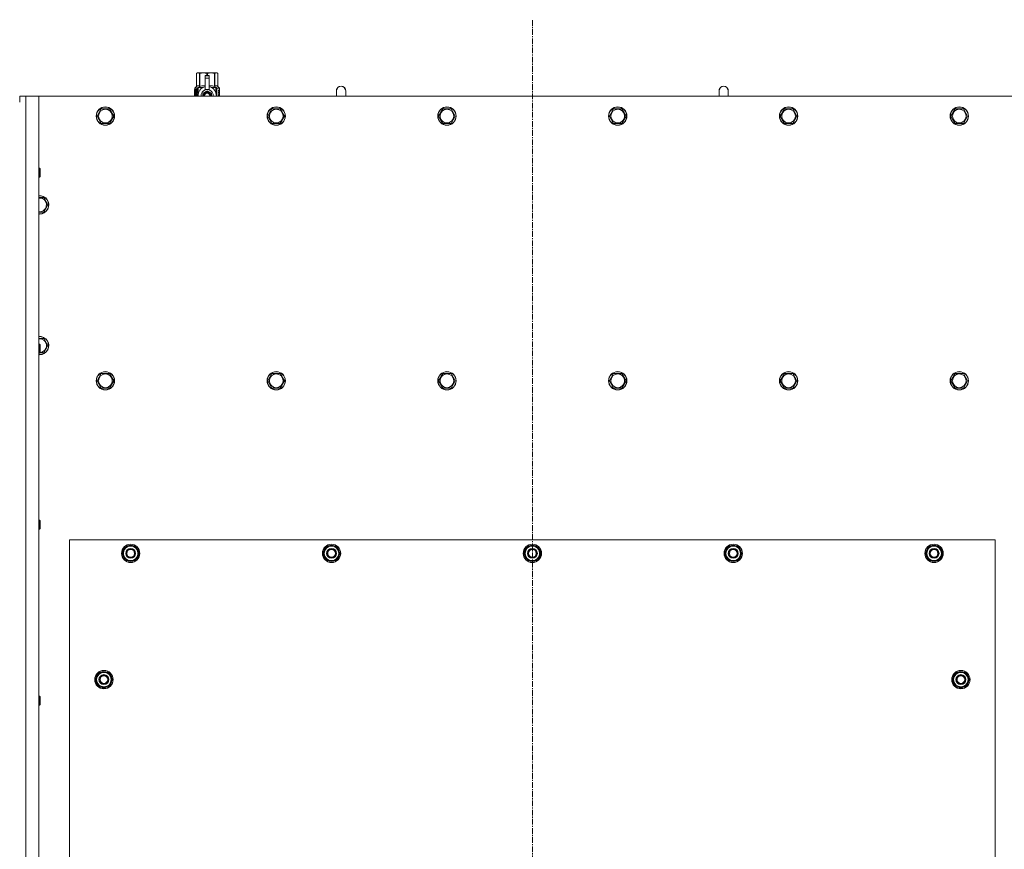
# Model space of a CAD drawing. Units: millimetres. Extents: x 0 to 30652, y -7 to 21000.
# Drawn here: x 4590 to 5877, y 6417 to 7501 of the extents above; entities that cross this region are included whole.
import ezdxf

# ---------------------------------------------------------------- set-up
doc = ezdxf.new("R2010")
doc.units = ezdxf.units.MM
doc.linetypes.add('K5LT_AXLED', pattern=[12, 7.5, -1.5, 1.5, -1.5])
doc.linetypes.add('K5LT_THIN', pattern=[0])
for name, color, linetype, true_color in [('OSI', 2, 'Continuous', 0xffff00), ('R', 1, 'Continuous', 0xff0000), ('WELDING', 7, 'Continuous', 0xffffff)]:
    doc.layers.add(name, color=color, linetype=linetype, true_color=true_color)

msp = doc.modelspace()

# ---------------------------------------------------------------- linework, layer by layer
at = {"layer": 'OSI', "color": 30, "linetype": 'K5LT_AXLED', "lineweight": 18, "true_color": 0xff8000}
msp.add_line((5260.1, 5345.1), (5260.1, 7501.1), dxfattribs=at)
at = {"layer": 'R', "color": 7, "linetype": 'K5LT_THIN', "lineweight": 18}
for p, q in [((4821.2, 7431), (4822.1, 7431.6)), ((4821.2, 7431), (4821.2, 7431)), ((4821.2, 7413.9), (4821.2, 7431)), ((4821.2, 7413.9), (4821.2, 7431)), ((4822.1, 7431.6), (4823, 7431.6)), ((4823, 7431.6), (4830.1, 7431.6)), ((4824.9, 7431), (4824.9, 7413.9)), ((4824.9, 7431), (4825.5, 7431)), ((4825.5, 7413.9), (4825.5, 7431)), ((4830.1, 7431.6), (4840, 7431.6)), ((4832.6, 7428.2), (4832.6, 7428.2)), ((4837.6, 7428.2), (4832.6, 7428.2)), ((4832.6, 7427.6), (4832.6, 7428.2)), ((4837.6, 7428.2), (4832.6, 7428.2)), ((4832.6, 7424.7), (4832.6, 7427.6)), ((4837.6, 7427.6), (4832.6, 7427.6)), ((4834.6, 7431), (4834.6, 7428.2)), ((4834.6, 7431), (4835.5, 7431)), ((4835.5, 7428.2), (4835.5, 7431)), ((4837.6, 7428.2), (4837.6, 7427.6)), ((4837.6, 7428.2), (4837.6, 7428.2)), ((4837.6, 7427.6), (4837.6, 7424.7)), ((4840, 7431.6), (4847.1, 7431.6)), ((4844.6, 7431), (4845.2, 7431)), ((4844.6, 7431), (4844.6, 7413.9)), ((4845.2, 7413.9), (4845.2, 7431)), ((4847.1, 7431.6), (4848.1, 7431.6)), ((4849, 7431), (4848.1, 7431.6)), ((4849, 7431), (4849, 7413.9)), ((4849, 7413.9), (4849, 7431)), ((4849, 7431), (4849, 7431)), ((4818.8, 7411.6), (4821.2, 7413.9)), ((4821.2, 7413.9), (4821.2, 7413.9)), ((4823.5, 7412.6), (4829.9, 7412.6)), ((4823.5, 7412.6), (4823.5, 7405.1)), ((4824.9, 7413.9), (4825.5, 7413.9)), ((4832.6, 7424.7), (4837.6, 7424.7)), ((4832.6, 7409.8), (4832.6, 7424.7)), ((4837.6, 7424.7), (4837.6, 7409.8)), ((4840.2, 7412.6), (4846.6, 7412.6)), ((4844.6, 7413.9), (4845.2, 7413.9)), ((4846.6, 7405.1), (4846.6, 7412.6)), ((4849, 7413.9), (4849, 7413.9)), ((4851.3, 7411.6), (4849, 7413.9)), ((4590.1, 7401.1), (4598.1, 7401.1)), ((4590.1, 7393.1), (4590.1, 7401.1)), ((4598.1, 7401.1), (4615.1, 7401.1)), ((4598.1, 7401.1), (4598.1, 5591.1)), ((5905.1, 7401.1), (4615.1, 7401.1)), ((4615.1, 7401.1), (4615.1, 5591.1)), ((4821.3, 7409.9), (4818.7, 7409.9)), ((4818.7, 7401.1), (4818.7, 7409.9)), ((4822.2, 7411.6), (4818.8, 7411.6)), ((4818.8, 7409.9), (4818.8, 7411.6)), ((4819, 7405.9), (4820.3, 7405.9)), ((4819, 7404.4), (4819, 7405.9)), ((4820.3, 7404.4), (4819, 7404.4)), ((4819.1, 7405.9), (4819.1, 7404.4)), ((4820.3, 7407.8), (4820.9, 7407.8)), ((4820.3, 7405.9), (4820.3, 7407.8)), ((4820.4, 7405.9), (4820.3, 7405.9)), ((4820.4, 7404.4), (4820.3, 7404.4)), ((4820.3, 7402.5), (4820.3, 7404.4)), ((4820.9, 7402.5), (4820.3, 7402.5)), ((4820.4, 7407.8), (4820.4, 7405.9)), ((4820.4, 7404.4), (4820.4, 7402.5)), ((4820.9, 7407.8), (4820.9, 7402.5)), ((4821.3, 7409.9), (4821.3, 7401.1)), ((4821.3, 7409.9), (4821.3, 7409.9)), ((4821.3, 7401.1), (4821.3, 7409.9)), ((4822.2, 7401.1), (4822.2, 7411.6)), ((4823.3, 7404.2), (4823.3, 7404.2)), ((4823.3, 7404.2), (4823.3, 7404.2)), ((4835.1, 7408.1), (4829.5, 7404.9)), ((4829.5, 7404.9), (4829.5, 7401.7)), ((4829.5, 7401.7), (4829.5, 7401.1)), ((4832.6, 7409.3), (4832.6, 7409.8)), ((4833.1, 7409.8), (4832.6, 7409.8)), ((4840.6, 7404.9), (4835.1, 7408.1)), ((4837.6, 7409.8), (4837, 7409.8)), ((4837.6, 7409.8), (4837.6, 7409.3)), ((4840.6, 7401.1), (4840.6, 7404.9)), ((4846.8, 7404.2), (4846.8, 7404.2)), ((4846.8, 7404.2), (4846.8, 7404.2)), ((4851.3, 7411.6), (4847.9, 7411.6)), ((4847.9, 7411.6), (4847.9, 7401.1)), ((4850, 7407.6), (4850, 7409.1)), ((4850, 7409.1), (4850.1, 7409.1)), ((4850, 7407.6), (4850.1, 7407.6)), ((4850, 7406), (4850, 7406.2)), ((4850, 7406.2), (4850.1, 7406.2)), ((4850, 7406), (4850.1, 7406)), ((4850, 7404.2), (4850.1, 7404.2)), ((4850, 7403.8), (4850, 7404.2)), ((4850, 7403.8), (4850.1, 7403.8)), ((4850, 7401.8), (4850, 7402.2)), ((4850, 7402.2), (4850.1, 7402.2)), ((4850, 7401.8), (4850.1, 7401.8)), ((4850.1, 7409.1), (4850.2, 7409.1)), ((4850.1, 7407.6), (4850.1, 7409.1)), ((4850.1, 7406), (4850.1, 7406.2)), ((4850.1, 7406.2), (4851, 7406.2)), ((4850.1, 7404.2), (4851, 7404.2)), ((4850.1, 7403.8), (4850.1, 7404.2)), ((4850.9, 7403.8), (4850.1, 7403.8)), ((4850.1, 7401.8), (4850.1, 7402.2)), ((4851, 7401.8), (4850.1, 7401.8)), ((4850.2, 7409.1), (4850.2, 7407.9)), ((4851, 7405.8), (4850.3, 7405.8)), ((4850.3, 7405.1), (4850.4, 7405.1)), ((4850.3, 7402.2), (4851, 7402.2)), ((4850.4, 7408.3), (4850.4, 7408.3)), ((4850.5, 7405.1), (4850.4, 7405.1)), ((4850.5, 7407.3), (4850.6, 7407.3)), ((4850.5, 7401.2), (4850.6, 7401.2)), ((4850.7, 7407.6), (4850.6, 7407.3)), ((4850.7, 7409.3), (4850.8, 7409.3)), ((4850.7, 7407.2), (4850.7, 7407.6)), ((4850.7, 7407.6), (4850.8, 7407.6)), ((4850.7, 7407.2), (4850.8, 7407.2)), ((4850.8, 7407.2), (4850.8, 7407.6)), ((4850.9, 7408.2), (4851, 7408.2)), ((4851, 7406.2), (4851, 7405.8)), ((4851, 7404.2), (4851, 7403.8)), ((4851, 7402.2), (4851, 7401.8)), ((4851.2, 7408.1), (4851.3, 7408.1)), ((4851.2, 7407.7), (4851.2, 7408.1)), ((4851.2, 7407.7), (4851.3, 7407.7)), ((4851.2, 7407.3), (4851.3, 7407.3)), ((4851.2, 7406.9), (4851.2, 7407.3)), ((4851.2, 7406.9), (4851.3, 7406.9)), ((4851.2, 7405.4), (4851.3, 7405.4)), ((4851.2, 7403.9), (4851.2, 7404.2)), ((4851.2, 7404.2), (4851.3, 7404.2)), ((4851.2, 7403.9), (4851.3, 7403.9)), ((4851.2, 7402), (4851.2, 7402.2)), ((4851.2, 7402.2), (4851.3, 7402.2)), ((4851.2, 7402), (4851.3, 7402)), ((4851.3, 7408.1), (4851.3, 7411.6)), ((4851.3, 7407.7), (4851.3, 7408.1)), ((4851.3, 7407.3), (4851.3, 7407.7)), ((4851.3, 7406.9), (4851.3, 7407.3)), ((4851.3, 7406.4), (4851.3, 7406.9)), ((4851.3, 7406.4), (4851.4, 7406.4)), ((4851.3, 7406.4), (4851.4, 7406.4)), ((4851.3, 7405.1), (4851.4, 7405.1)), ((4851.3, 7404.4), (4851.4, 7404.4)), ((4851.3, 7404.4), (4851.4, 7404.4)), ((4851.3, 7404.2), (4851.3, 7404.4)), ((4851.4, 7404.3), (4851.3, 7404.3)), ((4851.3, 7403.9), (4851.3, 7404.2)), ((4851.3, 7402.2), (4851.3, 7403.4)), ((4851.3, 7403), (4851.3, 7403)), ((4851.3, 7402.2), (4851.4, 7402.2)), ((4851.3, 7402), (4851.3, 7402.2)), ((4851.3, 7401.1), (4851.4, 7401.1)), ((4851.3, 7401.1), (4851.3, 7401.1)), ((4851.4, 7408), (4851.4, 7407.8)), ((4851.4, 7407.2), (4851.4, 7407)), ((4851.4, 7406.4), (4851.4, 7406.4)), ((4851.4, 7405.4), (4851.4, 7405.9)), ((4851.4, 7404.8), (4851.4, 7404.4)), ((4851.4, 7403.4), (4851.4, 7403.7)), ((4851.4, 7401.8), (4851.4, 7402.2)), ((4851.4, 7401.8), (4851.4, 7401.8)), ((4851.4, 7401.1), (4851.4, 7401.1)), ((5016.1, 7408.1), (5016.1, 7401.1)), ((5516.1, 7408.1), (5516.1, 7401.1)), ((4691.1, 7375.1), (4696.6, 7384.6)), ((4693.8, 7370.3), (4691.1, 7375.1)), ((4696.6, 7384.6), (4707.5, 7384.6)), ((4707.5, 7384.6), (4713, 7375.1)), ((4713, 7375.1), (4707.5, 7365.6)), ((4914.3, 7375.1), (4919.8, 7384.6)), ((4917, 7370.3), (4914.3, 7375.1)), ((4919.8, 7384.6), (4930.7, 7384.6)), ((4930.7, 7384.6), (4936.2, 7375.1)), ((4936.2, 7375.1), (4930.7, 7365.6)), ((5137.5, 7375.1), (5143, 7384.6)), ((5140.2, 7370.3), (5137.5, 7375.1)), ((5143, 7384.6), (5153.9, 7384.6)), ((5153.9, 7384.6), (5159.4, 7375.1)), ((5159.4, 7375.1), (5153.9, 7365.6)), ((5360.7, 7375.1), (5366.2, 7384.6)), ((5363.4, 7370.3), (5360.7, 7375.1)), ((5366.2, 7384.6), (5377.1, 7384.6)), ((5377.1, 7384.6), (5382.6, 7375.1)), ((5382.6, 7375.1), (5377.1, 7365.6)), ((5583.9, 7375.1), (5589.4, 7384.6)), ((5586.6, 7370.3), (5583.9, 7375.1)), ((5589.4, 7384.6), (5600.3, 7384.6)), ((5600.3, 7384.6), (5605.8, 7375.1)), ((5605.8, 7375.1), (5600.3, 7365.6)), ((5807.1, 7375.1), (5812.6, 7384.6)), ((5809.8, 7370.3), (5807.1, 7375.1)), ((5812.6, 7384.6), (5823.5, 7384.6)), ((5823.5, 7384.6), (5829, 7375.1)), ((5829, 7375.1), (5823.5, 7365.6)), ((4696.6, 7365.6), (4693.8, 7370.3)), ((4707.5, 7365.6), (4696.6, 7365.6)), ((4919.8, 7365.6), (4917, 7370.3)), ((4930.7, 7365.6), (4919.8, 7365.6)), ((5143, 7365.6), (5140.2, 7370.3)), ((5153.9, 7365.6), (5143, 7365.6)), ((5366.2, 7365.6), (5363.4, 7370.3)), ((5377.1, 7365.6), (5366.2, 7365.6)), ((5589.4, 7365.6), (5586.6, 7370.3)), ((5600.3, 7365.6), (5589.4, 7365.6)), ((5812.6, 7365.6), (5809.8, 7370.3)), ((5823.5, 7365.6), (5812.6, 7365.6)), ((4615.1, 7307.1), (4616, 7307.1)), ((4616, 7307.1), (4616.6, 7306.1)), ((4616, 7307.1), (4616, 7295.1)), ((4616.6, 7306.1), (4616.6, 7296.1)), ((4615.1, 7295.1), (4616, 7295.1)), ((4616, 7295.1), (4616.6, 7296.1)), ((4615.1, 7268.6), (4621.5, 7268.6)), ((4621.5, 7268.6), (4627, 7259.1)), ((4627, 7259.1), (4621.5, 7249.6)), ((4616.1, 7249.6), (4615.1, 7249.6)), ((4621.5, 7249.6), (4616.1, 7249.6)), ((4615.1, 7084.6), (4621.5, 7084.6)), ((4621.5, 7084.6), (4627, 7075.1)), ((4615.1, 7077.1), (4616, 7077.1)), ((4615.1, 7065.1), (4616, 7065.1)), ((4616, 7077.1), (4616.6, 7076.1)), ((4616, 7077.1), (4616, 7065.1)), ((4616, 7065.1), (4616.6, 7066.1)), ((4616.6, 7076.1), (4616.6, 7066.1)), ((4627, 7075.1), (4621.5, 7065.6)), ((4691.1, 7029.1), (4696.6, 7038.6)), ((4696.6, 7019.6), (4691.1, 7029.1)), ((4696.6, 7038.6), (4707.5, 7038.6)), ((4707.5, 7038.6), (4713, 7029.1)), ((4713, 7029.1), (4707.5, 7019.6)), ((4914.3, 7029.1), (4919.8, 7038.6)), ((4919.8, 7019.6), (4914.3, 7029.1)), ((4919.8, 7038.6), (4930.7, 7038.6)), ((4930.7, 7038.6), (4936.2, 7029.1)), ((4936.2, 7029.1), (4930.7, 7019.6)), ((5137.5, 7029.1), (5143, 7038.6)), ((5143, 7019.6), (5137.5, 7029.1)), ((5143, 7038.6), (5153.9, 7038.6)), ((5153.9, 7038.6), (5159.4, 7029.1)), ((5159.4, 7029.1), (5153.9, 7019.6)), ((5360.7, 7029.1), (5366.2, 7038.6)), ((5366.2, 7019.6), (5360.7, 7029.1)), ((5366.2, 7038.6), (5377.1, 7038.6)), ((5377.1, 7038.6), (5382.6, 7029.1)), ((5382.6, 7029.1), (5377.1, 7019.6)), ((5583.9, 7029.1), (5589.4, 7038.6)), ((5589.4, 7019.6), (5583.9, 7029.1)), ((5589.4, 7038.6), (5600.3, 7038.6)), ((5600.3, 7038.6), (5605.8, 7029.1)), ((5605.8, 7029.1), (5600.3, 7019.6)), ((5807.1, 7029.1), (5812.6, 7038.6)), ((5812.6, 7019.6), (5807.1, 7029.1)), ((5812.6, 7038.6), (5823.5, 7038.6)), ((5823.5, 7038.6), (5829, 7029.1)), ((5829, 7029.1), (5823.5, 7019.6)), ((4702.1, 7019.6), (4696.6, 7019.6)), ((4707.5, 7019.6), (4702.1, 7019.6)), ((4925.3, 7019.6), (4919.8, 7019.6)), ((4930.7, 7019.6), (4925.3, 7019.6)), ((5148.5, 7019.6), (5143, 7019.6)), ((5153.9, 7019.6), (5148.5, 7019.6)), ((5371.7, 7019.6), (5366.2, 7019.6)), ((5377.1, 7019.6), (5371.7, 7019.6)), ((5594.9, 7019.6), (5589.4, 7019.6)), ((5600.3, 7019.6), (5594.9, 7019.6)), ((5818.1, 7019.6), (5812.6, 7019.6)), ((5823.5, 7019.6), (5818.1, 7019.6)), ((4615.1, 6847.1), (4616, 6847.1)), ((4616, 6847.1), (4616.6, 6846.1)), ((4616, 6847.1), (4616, 6835.1)), ((4616.6, 6846.1), (4616.6, 6836.1)), ((4615.1, 6835.1), (4616, 6835.1)), ((4616, 6835.1), (4616.6, 6836.1)), ((4655.1, 6821.1), (4655.1, 5676.1)), ((5865.1, 6821.1), (4655.1, 6821.1)), ((5865.1, 5676.1), (5865.1, 6821.1)), ((4724.1, 6803.6), (4729.6, 6813.1)), ((4729.6, 6813.1), (4735.1, 6813.1)), ((4735.1, 6813.1), (4740.5, 6813.1)), ((4740.5, 6813.1), (4746, 6803.6)), ((4986.6, 6803.6), (4992.1, 6813.1)), ((4992.1, 6813.1), (4997.6, 6813.1)), ((4997.6, 6813.1), (5003, 6813.1)), ((5003, 6813.1), (5008.5, 6803.6)), ((5249.1, 6803.6), (5254.6, 6813.1)), ((5254.6, 6813.1), (5260.1, 6813.1)), ((5260.1, 6813.1), (5265.5, 6813.1)), ((5265.5, 6813.1), (5271, 6803.6)), ((5511.6, 6803.6), (5517.1, 6813.1)), ((5517.1, 6813.1), (5522.6, 6813.1)), ((5522.6, 6813.1), (5528, 6813.1)), ((5528, 6813.1), (5533.5, 6803.6)), ((5774.1, 6803.6), (5779.6, 6813.1)), ((5779.6, 6813.1), (5785.1, 6813.1)), ((5785.1, 6813.1), (5790.5, 6813.1)), ((5790.5, 6813.1), (5796, 6803.6)), ((4729.6, 6794.1), (4724.1, 6803.6)), ((4724.7, 6804.7), (4724.6, 6804.7)), ((4724.6, 6802.5), (4724.7, 6802.5)), ((4725.4, 6805.8), (4724.8, 6805.8)), ((4746, 6803.6), (4740.5, 6794.1)), ((4992.1, 6794.1), (4986.6, 6803.6)), ((4987.2, 6804.7), (4987.1, 6804.7)), ((4987.1, 6802.5), (4987.2, 6802.5)), ((4987.9, 6805.8), (4987.3, 6805.8)), ((5008.5, 6803.6), (5003, 6794.1)), ((5254.6, 6794.1), (5249.1, 6803.6)), ((5249.7, 6804.7), (5249.6, 6804.7)), ((5249.6, 6802.5), (5249.7, 6802.5)), ((5250.4, 6805.8), (5249.8, 6805.8)), ((5271, 6803.6), (5265.5, 6794.1)), ((5517.1, 6794.1), (5511.6, 6803.6)), ((5512.2, 6804.7), (5512.1, 6804.7)), ((5512.1, 6802.5), (5512.2, 6802.5)), ((5512.9, 6805.8), (5512.3, 6805.8)), ((5533.5, 6803.6), (5528, 6794.1)), ((5779.6, 6794.1), (5774.1, 6803.6)), ((5774.7, 6804.7), (5774.6, 6804.7)), ((5774.6, 6802.5), (5774.7, 6802.5)), ((5775.4, 6805.8), (5774.8, 6805.8)), ((5796, 6803.6), (5790.5, 6794.1)), ((4735.1, 6794.1), (4729.6, 6794.1)), ((4740.5, 6794.1), (4735.1, 6794.1)), ((4997.6, 6794.1), (4992.1, 6794.1)), ((5003, 6794.1), (4997.6, 6794.1)), ((5260.1, 6794.1), (5254.6, 6794.1)), ((5265.5, 6794.1), (5260.1, 6794.1)), ((5522.6, 6794.1), (5517.1, 6794.1)), ((5528, 6794.1), (5522.6, 6794.1)), ((5785.1, 6794.1), (5779.6, 6794.1)), ((5790.5, 6794.1), (5785.1, 6794.1)), ((4689.1, 6638.6), (4694.6, 6648.1)), ((4690.4, 6640.8), (4689.8, 6640.8)), ((4694.6, 6648.1), (4700.1, 6648.1)), ((4700.1, 6648.1), (4705.5, 6648.1)), ((4705.5, 6648.1), (4711, 6638.6)), ((5809.1, 6638.6), (5814.6, 6648.1)), ((5810.4, 6640.8), (5809.8, 6640.8)), ((5814.6, 6648.1), (5820.1, 6648.1)), ((5820.1, 6648.1), (5825.5, 6648.1)), ((5825.5, 6648.1), (5831, 6638.6)), ((4694.6, 6629.1), (4689.1, 6638.6)), ((4689.7, 6639.7), (4689.6, 6639.7)), ((4689.6, 6637.5), (4689.7, 6637.5)), ((4700.1, 6629.1), (4694.6, 6629.1)), ((4705.5, 6629.1), (4700.1, 6629.1)), ((4711, 6638.6), (4705.5, 6629.1)), ((5814.6, 6629.1), (5809.1, 6638.6)), ((5809.7, 6639.7), (5809.6, 6639.7)), ((5809.6, 6637.5), (5809.7, 6637.5)), ((5820.1, 6629.1), (5814.6, 6629.1)), ((5825.5, 6629.1), (5820.1, 6629.1)), ((5831, 6638.6), (5825.5, 6629.1)), ((4615.1, 6617.1), (4616, 6617.1)), ((4616, 6617.1), (4616.6, 6616.1)), ((4616, 6617.1), (4616, 6605.1)), ((4616.6, 6616.1), (4616.6, 6606.1)), ((4615.1, 6605.1), (4616, 6605.1)), ((4616, 6605.1), (4616.6, 6606.1))]:
    msp.add_line(p, q, dxfattribs=at)
for centre, radius in [((4702.1, 7375.1), 12), ((4702.1, 7375.1), 11.8), ((4925.3, 7375.1), 12), ((4925.3, 7375.1), 11.8), ((5148.5, 7375.1), 12), ((5148.5, 7375.1), 11.8), ((5371.7, 7375.1), 12), ((5371.7, 7375.1), 11.8), ((5594.9, 7375.1), 12), ((5594.9, 7375.1), 11.8), ((5818.1, 7375.1), 12), ((5818.1, 7375.1), 11.8), ((4702.1, 7375.1), 8.97), ((4925.3, 7375.1), 8.97), ((5148.5, 7375.1), 8.97), ((5371.7, 7375.1), 8.97), ((5594.9, 7375.1), 8.97), ((5818.1, 7375.1), 8.97), ((4702.1, 7029.1), 12), ((4702.1, 7029.1), 11.8), ((4925.3, 7029.1), 12), ((4925.3, 7029.1), 11.8), ((5148.5, 7029.1), 12), ((5148.5, 7029.1), 11.8), ((5371.7, 7029.1), 12), ((5371.7, 7029.1), 11.8), ((5594.9, 7029.1), 12), ((5594.9, 7029.1), 11.8), ((5818.1, 7029.1), 12), ((5818.1, 7029.1), 11.8), ((4702.1, 7029.1), 8.97), ((4925.3, 7029.1), 8.97), ((5148.5, 7029.1), 8.97), ((5371.7, 7029.1), 8.97), ((5594.9, 7029.1), 8.97), ((5818.1, 7029.1), 8.97), ((4735.1, 6803.6), 12), ((4735.1, 6803.6), 11.8), ((4735.1, 6803.6), 6.5), ((4735.1, 6803.6), 6), ((4735.1, 6803.6), 5), ((4997.6, 6803.6), 12), ((4997.6, 6803.6), 11.8), ((4997.6, 6803.6), 6.5), ((4997.6, 6803.6), 6), ((4997.6, 6803.6), 5), ((5260.1, 6803.6), 12), ((5260.1, 6803.6), 11.8), ((5260.1, 6803.6), 6.5), ((5260.1, 6803.6), 6), ((5260.1, 6803.6), 5), ((5522.6, 6803.6), 12), ((5522.6, 6803.6), 11.8), ((5522.6, 6803.6), 6.5), ((5522.6, 6803.6), 6), ((5522.6, 6803.6), 5), ((5785.1, 6803.6), 12), ((5785.1, 6803.6), 11.8), ((5785.1, 6803.6), 6.5), ((5785.1, 6803.6), 6), ((5785.1, 6803.6), 5), ((4700.1, 6638.6), 12), ((4700.1, 6638.6), 11.8), ((4700.1, 6638.6), 6.5), ((4700.1, 6638.6), 6), ((4700.1, 6638.6), 5), ((5820.1, 6638.6), 12), ((5820.1, 6638.6), 11.8), ((5820.1, 6638.6), 6.5), ((5820.1, 6638.6), 6), ((5820.1, 6638.6), 5)]:
    msp.add_circle(centre, radius, dxfattribs=at)
for centre, radius, start, end in [((4835.1, 7401.7), 12, 102.0247, 183.1633), ((4835.1, 7401.7), 12, 357.979, 77.9753), ((5010.1, 7408.1), 6, 0, 180.0045), ((5010.1, 7408.1), 6, 0, 180), ((5510.1, 7408.1), 6, 0, 180.0045), ((5510.1, 7408.1), 6, 0, 180), ((4835.1, 7401.7), 8, 108.21, 184.7479), ((4835.1, 7401.7), 5.2, 90, 187.3214), ((4835.1, 7401.7), 4.7, 90, 188.1059), ((4835.1, 7401.7), 4, 90, 189.5288), ((4835.1, 7401.7), 3.5, 90, 190.9057), ((4835.1, 7401.7), 8.29, 76.6635, 103.3365), ((4835.1, 7401.7), 5.2, 352.6786, 90), ((4835.1, 7401.7), 4.7, 351.8941, 90), ((4835.1, 7401.7), 4, 350.4712, 90), ((4835.1, 7401.7), 3.5, 349.0943, 90), ((4835.1, 7401.7), 8, 355.2521, 71.79), ((4835.1, 7401.7), 12, 356.8367, 357.979), ((5010.1, 7408.1), 6, 180, 180.0045), ((5510.1, 7408.1), 6, 180, 180.0045), ((4616.1, 7259.1), 12, 270, 94.7802), ((4616.1, 7259.1), 11.8, 270, 94.8504), ((4616.1, 7259.1), 8.97, 270, 96.399), ((4616.1, 7259.1), 8.97, 263.601, 270), ((4616.1, 7259.1), 11.8, 265.1496, 270), ((4616.1, 7259.1), 12, 265.2198, 270), ((4616.1, 7075.1), 12, 270, 94.7802), ((4616.1, 7075.1), 11.8, 270, 94.8504), ((4616.1, 7075.1), 8.97, 273.1945, 96.399), ((4616.1, 7075.1), 11.8, 265.1496, 270), ((4616.1, 7075.1), 12, 265.2198, 270), ((4735.1, 6803.6), 10.5, 124.7912, 167.3589), ((4735.1, 6803.6), 9.5, 90, 270), ((4735.1, 6803.6), 10.5, 64.7912, 115.2088), ((4735.1, 6803.6), 9.5, 270, 90), ((4735.1, 6803.6), 10.5, 4.7912, 55.2088), ((4997.6, 6803.6), 10.5, 124.7912, 167.3589), ((4997.6, 6803.6), 9.5, 90, 270), ((4997.6, 6803.6), 10.5, 64.7912, 115.2088), ((4997.6, 6803.6), 9.5, 270, 90), ((4997.6, 6803.6), 10.5, 4.7912, 55.2088), ((5260.1, 6803.6), 10.5, 124.7912, 167.3589), ((5260.1, 6803.6), 9.5, 90, 270), ((5260.1, 6803.6), 10.5, 64.7912, 115.2088), ((5260.1, 6803.6), 9.5, 270, 90), ((5260.1, 6803.6), 10.5, 4.7912, 55.2088), ((5522.6, 6803.6), 10.5, 124.7912, 167.3589), ((5522.6, 6803.6), 9.5, 90, 270), ((5522.6, 6803.6), 10.5, 64.7912, 115.2088), ((5522.6, 6803.6), 9.5, 270, 90), ((5522.6, 6803.6), 10.5, 4.7912, 55.2088), ((5785.1, 6803.6), 10.5, 124.7912, 167.3589), ((5785.1, 6803.6), 9.5, 90, 270), ((5785.1, 6803.6), 10.5, 64.7912, 115.2088), ((5785.1, 6803.6), 9.5, 270, 90), ((5785.1, 6803.6), 10.5, 4.7912, 55.2088), ((4735.1, 6803.6), 10.5, 167.3589, 173.8105), ((4735.1, 6803.6), 10.5, 185.5324, 235.2088), ((4735.1, 6803.6), 10.5, 304.7912, 355.2088), ((4997.6, 6803.6), 10.5, 167.3589, 173.8105), ((4997.6, 6803.6), 10.5, 185.5324, 235.2088), ((4997.6, 6803.6), 10.5, 304.7912, 355.2088), ((5260.1, 6803.6), 10.5, 167.3589, 173.8105), ((5260.1, 6803.6), 10.5, 185.5324, 235.2088), ((5260.1, 6803.6), 10.5, 304.7912, 355.2088), ((5522.6, 6803.6), 10.5, 167.3589, 173.8105), ((5522.6, 6803.6), 10.5, 185.5324, 235.2088), ((5522.6, 6803.6), 10.5, 304.7912, 355.2088), ((5785.1, 6803.6), 10.5, 167.3589, 173.8105), ((5785.1, 6803.6), 10.5, 185.5324, 235.2088), ((5785.1, 6803.6), 10.5, 304.7912, 355.2088), ((4735.1, 6803.6), 10.5, 244.7912, 295.2088), ((4997.6, 6803.6), 10.5, 244.7912, 295.2088), ((5260.1, 6803.6), 10.5, 244.7912, 295.2088), ((5522.6, 6803.6), 10.5, 244.7912, 295.2088), ((5785.1, 6803.6), 10.5, 244.7912, 295.2088), ((4700.1, 6638.6), 10.5, 167.3589, 173.8105), ((4700.1, 6638.6), 10.5, 124.7912, 167.3589), ((4700.1, 6638.6), 9.5, 90, 270), ((4700.1, 6638.6), 10.5, 64.7912, 115.2088), ((4700.1, 6638.6), 9.5, 270, 90), ((4700.1, 6638.6), 10.5, 4.7912, 55.2088), ((5820.1, 6638.6), 10.5, 167.3589, 173.8105), ((5820.1, 6638.6), 10.5, 124.7912, 167.3589), ((5820.1, 6638.6), 9.5, 90, 270), ((5820.1, 6638.6), 10.5, 64.7912, 115.2088), ((5820.1, 6638.6), 9.5, 270, 90), ((5820.1, 6638.6), 10.5, 4.7912, 55.2088), ((4700.1, 6638.6), 10.5, 185.5324, 235.2088), ((4700.1, 6638.6), 10.5, 244.7912, 295.2088), ((4700.1, 6638.6), 10.5, 304.7912, 355.2088), ((5820.1, 6638.6), 10.5, 185.5324, 235.2088), ((5820.1, 6638.6), 10.5, 244.7912, 295.2088), ((5820.1, 6638.6), 10.5, 304.7912, 355.2088)]:
    msp.add_arc(centre, radius, start, end, dxfattribs=at)
at = {"layer": 'WELDING', "color": 7, "linetype": 'K5LT_THIN', "lineweight": 18}
for p, q in [((4825.5, 7413.9), (4827.9, 7414.6)), ((4827.9, 7414.6), (4830.2, 7414.8)), ((4830.2, 7414.8), (4832.6, 7414.5)), ((4837.6, 7414.5), (4839.9, 7414.8)), ((4839.9, 7414.8), (4842.2, 7414.6)), ((4842.2, 7414.6), (4844.6, 7413.9)), ((4818.8, 7407.9), (4818.7, 7407)), ((4818.7, 7407), (4818.7, 7407)), ((4818.7, 7407), (4818.7, 7406.8)), ((4818.7, 7406.8), (4818.7, 7406.6)), ((4818.7, 7406.6), (4818.7, 7406)), ((4818.7, 7406), (4818.7, 7405.5)), ((4818.7, 7405.5), (4818.7, 7405.3)), ((4818.7, 7405.3), (4818.7, 7404.9)), ((4818.7, 7404.9), (4818.7, 7404.7)), ((4818.7, 7404.7), (4818.7, 7404.4)), ((4818.7, 7404.4), (4818.7, 7404)), ((4818.7, 7404), (4818.7, 7403.5)), ((4818.7, 7403.5), (4818.7, 7403.4)), ((4818.7, 7403.4), (4818.7, 7403.3)), ((4818.7, 7403.3), (4818.7, 7403)), ((4818.7, 7403), (4818.8, 7402.5)), ((4818.9, 7408.7), (4818.8, 7407.9)), ((4818.9, 7408.3), (4818.8, 7406.8)), ((4818.8, 7406.8), (4818.8, 7405.5)), ((4818.8, 7404.8), (4818.8, 7403)), ((4818.8, 7403), (4819, 7401.7)), ((4818.8, 7402.5), (4818.9, 7401.8)), ((4819.2, 7409.1), (4818.9, 7408.3)), ((4819, 7409), (4818.9, 7408.7)), ((4818.9, 7401.8), (4819.1, 7401.2)), ((4819.1, 7409.1), (4819, 7409)), ((4819, 7401.7), (4819.4, 7401.1)), ((4819.2, 7409.1), (4819.1, 7409.1)), ((4819.1, 7401.2), (4819.1, 7401.2)), ((4819.1, 7401.2), (4819.2, 7401.2)), ((4819.4, 7409.1), (4819.2, 7409.1)), ((4819.3, 7409.1), (4819.2, 7409.1)), ((4819.2, 7409.1), (4819.2, 7409.1)), ((4819.2, 7409.1), (4819.2, 7409.1)), ((4819.2, 7401.2), (4819.2, 7401.1)), ((4819.2, 7401.1), (4819.3, 7401.1)), ((4819.6, 7409), (4819.3, 7409.1)), ((4819.3, 7401.1), (4819.6, 7401.3)), ((4819.3, 7401.1), (4819.3, 7401.1)), ((4820, 7408.6), (4819.6, 7409)), ((4819.6, 7401.3), (4820, 7401.6)), ((4820.3, 7408), (4820, 7408.6)), ((4820, 7401.6), (4820.2, 7402)), ((4820.2, 7402.1), (4820.3, 7402.2)), ((4820.2, 7402), (4820.2, 7402.1)), ((4820.2, 7402.1), (4820.2, 7402.1)), ((4820.3, 7402.2), (4820.3, 7402.2)), ((4850.2, 7401.1), (4850.3, 7401.1)), ((4850.3, 7401.1), (4850.4, 7401.2)), ((4850.3, 7401.1), (4850.4, 7401.1)), ((4850.4, 7408.1), (4850.4, 7408.3)), ((4850.4, 7407.9), (4850.4, 7408.1)), ((4850.4, 7407.8), (4850.4, 7407.9)), ((4850.4, 7401.2), (4850.5, 7401.2)), ((4850.4, 7401.1), (4850.5, 7401.2)), ((4850.5, 7401.2), (4850.6, 7401.2)), ((4850.6, 7401.2), (4850.7, 7401.2)), ((4850.8, 7408.7), (4850.7, 7408.8)), ((4850.7, 7401.2), (4850.8, 7401.1)), ((4850.9, 7408.5), (4850.8, 7408.7)), ((4850.8, 7401.1), (4850.9, 7401.1)), ((4850.9, 7408.2), (4850.9, 7408.5)), ((4851.4, 7403.7), (4851.3, 7403.9)), ((4851.3, 7403), (4851.4, 7403.1)), ((4851.4, 7405.8), (4851.4, 7406)), ((4851.4, 7406), (4851.4, 7406)), ((4851.4, 7406), (4851.4, 7406)), ((4851.4, 7405.4), (4851.4, 7405.8)), ((4851.4, 7405.3), (4851.4, 7405.4)), ((4851.4, 7405.2), (4851.4, 7405.3)), ((4851.4, 7405.1), (4851.4, 7405.2)), ((4851.4, 7404.9), (4851.4, 7405.1)), ((4851.4, 7404.7), (4851.4, 7404.9)), ((4851.4, 7404.5), (4851.4, 7404.7)), ((4851.4, 7404.4), (4851.4, 7404.4)), ((4851.4, 7404.4), (4851.4, 7404.4)), ((4851.4, 7404.4), (4851.4, 7404.4)), ((4851.4, 7403.6), (4851.4, 7403.7)), ((4851.4, 7403.4), (4851.4, 7403.6)), ((4851.4, 7403.3), (4851.4, 7403.4)), ((4851.4, 7403.1), (4851.4, 7403.3)), ((5004.1, 7408.1), (5004.1, 7408.1)), ((5004.1, 7408.1), (5004.1, 7408.1)), ((5004.1, 7408.1), (5004.1, 7408.1)), ((5004.1, 7408.1), (5004.1, 7408.1)), ((5004.1, 7408.1), (5004.1, 7408.1)), ((5004.1, 7408.1), (5004.1, 7408.1)), ((5004.1, 7408.1), (5004.1, 7408.1)), ((5004.1, 7408.1), (5004.1, 7408.1)), ((5004.1, 7408.1), (5004.1, 7408.1)), ((5004.1, 7408.1), (5004.1, 7408.1)), ((5004.1, 7408.1), (5004.1, 7408)), ((5004.1, 7408), (5004.1, 7408)), ((5004.1, 7408), (5004.1, 7408)), ((5004.1, 7408), (5004.1, 7407.9)), ((5004.1, 7407.9), (5004.1, 7407.4)), ((5004.1, 7407.4), (5004.1, 7405.6)), ((5004.1, 7405.6), (5004.1, 7402.1)), ((5004.1, 7402.1), (5004.1, 7401.1)), ((5504.1, 7408.1), (5504.1, 7408.1)), ((5504.1, 7408.1), (5504.1, 7408.1)), ((5504.1, 7408.1), (5504.1, 7408.1)), ((5504.1, 7408.1), (5504.1, 7408.1)), ((5504.1, 7408.1), (5504.1, 7408.1)), ((5504.1, 7408.1), (5504.1, 7408.1)), ((5504.1, 7408.1), (5504.1, 7408.1)), ((5504.1, 7408.1), (5504.1, 7408.1)), ((5504.1, 7408.1), (5504.1, 7408.1)), ((5504.1, 7408.1), (5504.1, 7408.1)), ((5504.1, 7408.1), (5504.1, 7408)), ((5504.1, 7408), (5504.1, 7408)), ((5504.1, 7408), (5504.1, 7408)), ((5504.1, 7408), (5504.1, 7407.9)), ((5504.1, 7407.9), (5504.1, 7407.4)), ((5504.1, 7407.4), (5504.1, 7405.6)), ((5504.1, 7405.6), (5504.1, 7402.1)), ((5504.1, 7402.1), (5504.1, 7401.1)), ((4621.5, 7065.6), (4616.3, 7065.6))]:
    msp.add_line(p, q, dxfattribs=at)
for points, knots in [([(4821.2, 7431), (4821.3, 7431.1), (4821.6, 7431.3), (4822.1, 7431.4), (4822.5, 7431.5), (4822.8, 7431.5), (4823, 7431.6), (4823, 7431.6)], [0, 0, 0, 0, 1.94316, 3.770439, 5.41732, 7.45274, 8, 8, 8, 8]), ([(4823, 7431.6), (4823.2, 7431.6), (4823.4, 7431.5), (4823.8, 7431.5), (4824.3, 7431.3), (4824.6, 7431.2), (4824.9, 7431.1), (4824.9, 7431)], [0, 0, 0, 0, 1.698517, 3.287781, 5.245301, 7.090546, 8, 8, 8, 8]), ([(4825.5, 7431), (4825.9, 7431.1), (4826.6, 7431.3), (4827.7, 7431.4), (4828.7, 7431.5), (4829.5, 7431.5), (4830, 7431.6), (4830.1, 7431.6)], [0, 0, 0, 0, 1.94316, 3.770439, 5.41732, 7.45274, 8, 8, 8, 8]), ([(4830.1, 7431.6), (4830.4, 7431.6), (4831, 7431.5), (4832, 7431.5), (4833, 7431.3), (4833.9, 7431.2), (4834.5, 7431.1), (4834.6, 7431)], [0, 0, 0, 0, 1.698517, 3.287781, 5.245301, 7.090546, 8, 8, 8, 8]), ([(4835.5, 7431), (4835.9, 7431.1), (4836.6, 7431.3), (4837.6, 7431.4), (4838.7, 7431.5), (4839.4, 7431.5), (4839.9, 7431.6), (4840, 7431.6)], [0, 0, 0, 0, 1.94316, 3.770439, 5.41732, 7.45274, 8, 8, 8, 8]), ([(4840, 7431.6), (4840.3, 7431.6), (4841, 7431.5), (4841.9, 7431.5), (4843, 7431.3), (4843.9, 7431.2), (4844.4, 7431.1), (4844.6, 7431)], [0, 0, 0, 0, 1.698517, 3.287781, 5.245301, 7.090546, 8, 8, 8, 8]), ([(4845.2, 7431), (4845.3, 7431.1), (4845.6, 7431.3), (4846.1, 7431.4), (4846.5, 7431.5), (4846.8, 7431.5), (4847, 7431.6), (4847.1, 7431.6)], [0, 0, 0, 0, 1.94316, 3.770439, 5.41732, 7.45274, 8, 8, 8, 8]), ([(4847.1, 7431.6), (4847.2, 7431.6), (4847.4, 7431.5), (4847.9, 7431.5), (4848.3, 7431.3), (4848.7, 7431.2), (4848.9, 7431.1), (4849, 7431)], [0, 0, 0, 0, 1.698517, 3.287781, 5.245301, 7.090546, 8, 8, 8, 8]), ([(4850.3, 7405.1), (4850.2, 7405.1), (4850.2, 7405.2), (4850.2, 7405.4), (4850.2, 7405.5), (4850.1, 7405.6), (4850.1, 7405.6), (4850.1, 7405.7), (4850.1, 7405.7), (4850, 7405.8), (4850, 7405.9), (4850, 7406), (4850, 7406)], [0, 0, 0, 0, 1.953889, 3.744313, 4.879375, 5.994963, 6.542956, 7.065705, 8.48127, 8.898081, 12.051703, 13, 13, 13, 13]), ([(4850.4, 7405.1), (4850.3, 7405.3), (4850.3, 7405.5), (4850.2, 7405.8), (4850.1, 7405.9), (4850.1, 7406)], [0, 0, 0, 0, 1, 1, 2, 2, 2, 2]), ([(4850.3, 7405.8), (4850.4, 7405.7), (4850.4, 7405.6), (4850.4, 7405.3), (4850.5, 7405.2), (4850.5, 7405.1)], [0, 0, 0, 0, 1, 1, 2, 2, 2, 2]), ([(4850.4, 7408.3), (4850.4, 7408.4), (4850.4, 7408.5), (4850.4, 7408.7), (4850.4, 7408.8), (4850.4, 7408.9), (4850.4, 7409), (4850.5, 7409), (4850.5, 7409.1), (4850.5, 7409.1), (4850.5, 7409.1), (4850.5, 7409.2), (4850.6, 7409.3), (4850.6, 7409.3), (4850.7, 7409.3)], [0, 0, 0, 0, 2.120781, 3.853624, 5.005392, 6.61671, 7.279401, 7.921219, 8.478481, 9.06089, 9.840152, 11.059241, 12.826133, 15, 15, 15, 15]), ([(4850.4, 7408.3), (4850.4, 7408.6), (4850.5, 7408.8), (4850.6, 7409.2), (4850.7, 7409.3), (4850.8, 7409.3)], [0, 0, 0, 0, 1, 1, 2, 2, 2, 2]), ([(4850.8, 7408.9), (4850.7, 7408.9), (4850.7, 7408.8), (4850.6, 7408.6), (4850.6, 7408.4), (4850.6, 7408.2)], [0, 0, 0, 0, 1, 1, 2, 2, 2, 2]), ([(4850.6, 7408.2), (4850.6, 7408.1), (4850.6, 7408), (4850.6, 7407.8), (4850.6, 7407.7), (4850.7, 7407.6)], [0, 0, 0, 0, 1, 1, 2, 2, 2, 2]), ([(4850.7, 7407.6), (4850.7, 7407.6), (4850.8, 7407.6), (4850.8, 7407.7), (4850.8, 7407.8), (4850.8, 7407.8), (4850.9, 7407.9), (4850.9, 7408), (4850.9, 7408.1), (4850.9, 7408.2), (4850.9, 7408.2)], [0, 0, 0, 0, 1.95044, 3.591811, 4.706305, 5.601891, 6.731588, 8.426123, 9.999932, 11, 11, 11, 11]), ([(4851, 7408.2), (4851, 7408.4), (4851, 7408.5), (4850.9, 7408.8), (4850.8, 7408.9), (4850.8, 7408.9)], [0, 0, 0, 0, 1, 1, 2, 2, 2, 2]), ([(4851, 7408.2), (4851, 7407.9), (4851, 7407.7), (4850.9, 7407.3), (4850.9, 7407.2), (4850.8, 7407.2)], [0, 0, 0, 0, 1, 1, 2, 2, 2, 2]), ([(4850.8, 7407.6), (4850.9, 7407.6), (4850.9, 7407.7), (4851, 7407.9), (4851, 7408), (4851, 7408.2)], [0, 0, 0, 0, 1, 1, 2, 2, 2, 2]), ([(4851.2, 7405.4), (4851.2, 7405.5), (4851.2, 7405.7), (4851.2, 7405.9), (4851.2, 7406), (4851.2, 7406.1), (4851.2, 7406.1), (4851.2, 7406.2), (4851.3, 7406.3), (4851.3, 7406.4), (4851.3, 7406.4), (4851.3, 7406.4)], [0, 0, 0, 0, 2.184914, 3.758909, 4.675303, 5.319943, 6.019423, 6.818769, 7.963171, 9.564207, 12, 12, 12, 12]), ([(4851.3, 7404.4), (4851.3, 7404.4), (4851.3, 7404.5), (4851.3, 7404.5), (4851.2, 7404.6), (4851.2, 7404.7), (4851.2, 7404.8), (4851.2, 7404.9), (4851.2, 7405.1), (4851.2, 7405.3), (4851.2, 7405.4)], [0, 0, 0, 0, 1.748994, 3.21666, 4.273959, 5.202219, 5.96621, 7.152214, 8.818401, 11, 11, 11, 11]), ([(4851.3, 7401.1), (4851.3, 7401.1), (4851.3, 7401.2), (4851.3, 7401.4), (4851.3, 7401.5), (4851.3, 7401.6), (4851.3, 7401.6), (4851.2, 7401.7), (4851.2, 7401.7), (4851.2, 7401.8), (4851.2, 7401.9), (4851.2, 7401.9), (4851.2, 7402)], [0, 0, 0, 0, 1.953889, 3.744313, 5.441847, 5.994963, 6.542956, 7.065705, 8.48127, 8.898081, 12.368155, 13, 13, 13, 13]), ([(4851.3, 7405.4), (4851.3, 7405.7), (4851.3, 7406), (4851.4, 7406.3), (4851.4, 7406.4), (4851.4, 7406.4)], [0, 0, 0, 0, 1, 1, 2, 2, 2, 2]), ([(4851.4, 7406), (4851.4, 7406), (4851.4, 7406), (4851.3, 7405.7), (4851.3, 7405.6), (4851.3, 7405.4)], [0, 0, 0, 0, 1, 1, 2, 2, 2, 2]), ([(4851.3, 7405.4), (4851.3, 7405.2), (4851.3, 7405.1), (4851.4, 7404.9), (4851.4, 7404.8), (4851.4, 7404.8)], [0, 0, 0, 0, 1, 1, 2, 2, 2, 2]), ([(4851.4, 7404.4), (4851.4, 7404.4), (4851.4, 7404.5), (4851.3, 7404.9), (4851.3, 7405.1), (4851.3, 7405.4)], [0, 0, 0, 0, 1, 1, 2, 2, 2, 2]), ([(4851.4, 7401.1), (4851.4, 7401.3), (4851.4, 7401.5), (4851.3, 7401.8), (4851.3, 7401.9), (4851.3, 7402)], [0, 0, 0, 0, 1, 1, 2, 2, 2, 2]), ([(4851.4, 7406.4), (4851.4, 7406.4), (4851.4, 7406.4), (4851.4, 7406.3), (4851.4, 7406.2), (4851.4, 7406), (4851.4, 7406), (4851.4, 7405.9)], [0, 0, 0, 0, 1, 1, 2, 2, 2.308984, 2.308984, 2.308984, 2.308984]), ([(4851.4, 7401.8), (4851.4, 7401.7), (4851.4, 7401.6), (4851.4, 7401.3), (4851.4, 7401.2), (4851.4, 7401.1)], [0, 0, 0, 0, 1, 1, 2, 2, 2, 2])]:
    msp.add_open_spline(points, degree=3, knots=knots, dxfattribs=at)
for points, weights in [([(4821.2, 7413.9), (4823, 7415.6), (4824.9, 7413.9)], [6.52641036914, 6.98140870865, 6.52641036915]), ([(4823.5, 7412.6), (4822.9, 7412.1), (4822.2, 7411.6)], [1.42922086823, 1.40291954091, 1.37477435897]), ([(4845.2, 7413.9), (4847.1, 7415.6), (4849, 7413.9)], [6.52641036914, 6.98140870865, 6.52641036915]), ([(4847.9, 7411.6), (4847.2, 7412.1), (4846.6, 7412.6)], [1.37477435897, 1.40291954091, 1.42922086823])]:
    msp.add_rational_spline(points, weights, degree=2, dxfattribs=at)
for points in [[(4818.7, 7405.1), (4818.9, 7406.1), (4819.4, 7407.1), (4820.3, 7408)], [(4820.3, 7402.2), (4819.4, 7403.2), (4818.9, 7404.2), (4818.7, 7405.1)], [(4850.5, 7407.3), (4850.5, 7407.3), (4850.3, 7407.4), (4850.1, 7407.5), (4850, 7407.6)], [(4850, 7402.2), (4850.1, 7402.4), (4850.3, 7402.7), (4850.5, 7403.3), (4850.7, 7403.7), (4850.8, 7403.8)], [(4850.6, 7407.3), (4850.5, 7407.4), (4850.3, 7407.5), (4850.1, 7407.6)], [(4850.1, 7402.2), (4850.4, 7402.7), (4850.7, 7403.3), (4850.9, 7403.8)], [(4850.2, 7407.9), (4850.3, 7407.8), (4850.4, 7407.8), (4850.5, 7407.7)], [(4851, 7403.8), (4850.8, 7403.3), (4850.6, 7402.7), (4850.3, 7402.2)], [(4850.5, 7407.7), (4850.5, 7407.9), (4850.4, 7408.1), (4850.4, 7408.3)], [(4850.8, 7409.3), (4850.8, 7409.3), (4850.9, 7409.2), (4851, 7409)], [(4851, 7409), (4851, 7408.8), (4851, 7408.5), (4851, 7408.2)], [(4851.3, 7403.4), (4851.3, 7403.5), (4851.3, 7403.7), (4851.2, 7403.8), (4851.2, 7403.9)], [(4851.3, 7408.1), (4851.3, 7408.1), (4851.4, 7408.1), (4851.4, 7408)], [(4851.4, 7407.8), (4851.4, 7407.7), (4851.3, 7407.7), (4851.3, 7407.7)], [(4851.3, 7407.3), (4851.3, 7407.3), (4851.4, 7407.3), (4851.4, 7407.2)], [(4851.4, 7407), (4851.4, 7406.9), (4851.3, 7406.9), (4851.3, 7406.9)], [(4851.3, 7404.2), (4851.4, 7404), (4851.4, 7403.9), (4851.4, 7403.7)], [(4851.4, 7404.3), (4851.4, 7404.3), (4851.4, 7404.4), (4851.4, 7404.4)]]:
    msp.add_open_spline(points, degree=3, dxfattribs=at)

doc.saveas('drawing.dxf')
